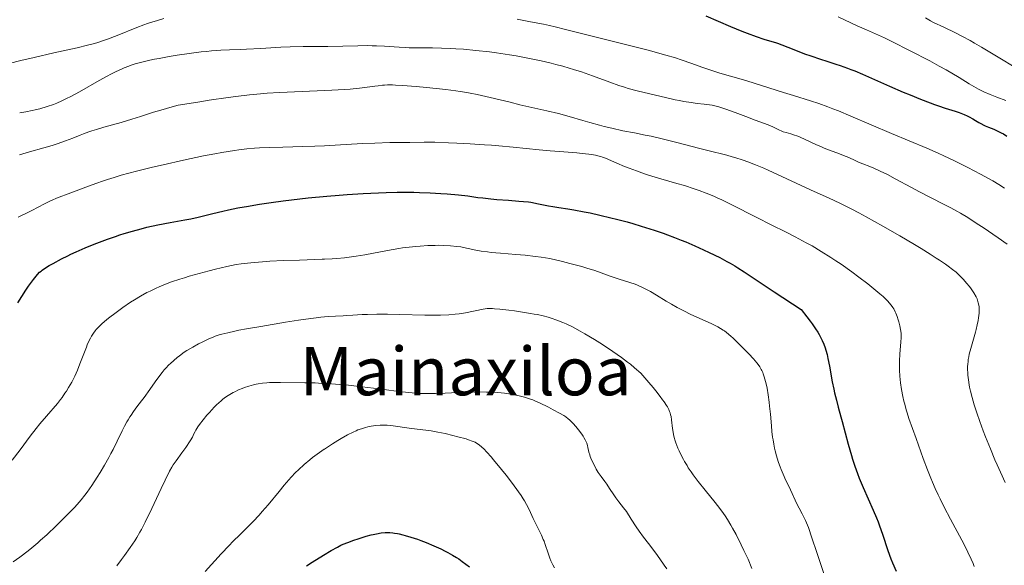
# Model space of a CAD drawing. Units: metres. Extents: x 654632 to 658084, y 4755622 to 4758013.
# Drawn here: x 655793 to 656027, y 4757327 to 4757457 of the extents above; entities that cross this region are included whole.
import ezdxf
from ezdxf.enums import TextEntityAlignment as Align

# ---------------------------------------------------------------- set-up
doc = ezdxf.new("R2010")
doc.units = ezdxf.units.M
doc.header["$MEASUREMENT"] = 0
for name, color, linetype, lineweight in [('Curva de nivel directora', 30, 'Continuous', 30), ('Curva de nivel intermedia', 30, 'Continuous', 0), ('Texto de Área (paraje) menor', 7, 'Continuous', 0)]:
    doc.layers.add(name, color=color, linetype=linetype, lineweight=lineweight)
doc.styles.add('Style-Arial', font='arial.ttf')

msp = doc.modelspace()

# ---------------------------------------------------------------- linework, layer by layer
at = {"layer": 'Curva de nivel directora', "color": 30, "linetype": 'Continuous', "lineweight": 30, "flags": 128}
for points, elevation in [([(655956.15, 4757457.85), (655962.05, 4757455.28), (655964.79, 4757454.14), (655966.02, 4757453.66), (655968.19, 4757452.88), (655970, 4757452.29), (655971.95, 4757451.7), (655972.76, 4757451.45), (655973.3, 4757451.27), (655974.28, 4757450.92), (655977.14, 4757449.76), (655979.71, 4757448.79), (655981.19, 4757448.27), (655983.5, 4757447.49)], 1350), ([(655983.5, 4757447.49), (655985.06, 4757446.99), (655987.17, 4757446.32), (655988.25, 4757445.96), (655989.93, 4757445.37), (655990.8, 4757445.04), (655991.68, 4757444.68), (655993.54, 4757443.9), (655999.95, 4757441.07), (656003.26, 4757439.65), (656004.95, 4757438.95), (656007.41, 4757437.94), (656009.69, 4757437.06), (656010.71, 4757436.68), (656011.64, 4757436.34), (656013.25, 4757435.81), (656015.67, 4757435.08), (656016.6, 4757434.78), (656017.02, 4757434.63), (656017.81, 4757434.32), (656018.52, 4757433.99), (656018.97, 4757433.76), (656019.83, 4757433.28), (656020.46, 4757432.89), (656021.31, 4757432.38), (656021.75, 4757432.13), (656022.45, 4757431.78), (656022.81, 4757431.62), (656023.61, 4757431.31), (656024.9, 4757430.79), (656025.7, 4757430.43), (656026.63, 4757429.95), (656027.15, 4757429.66), (656028.01, 4757429.14)], 1350), ([(655792.09, 4757389.38), (655793.04, 4757390.93), (655794.02, 4757392.42), (655794.66, 4757393.34), (655795.79, 4757394.91), (655796.46, 4757395.77), (655796.75, 4757396.11), (655797.28, 4757396.66), (655797.63, 4757396.97), (655797.87, 4757397.16), (655798.42, 4757397.54), (655799.58, 4757398.25), (655800.49, 4757398.78), (655802.53, 4757399.87), (655803.98, 4757400.6), (655804.75, 4757400.97), (655805.98, 4757401.54), (655808.11, 4757402.46), (655810.32, 4757403.37), (655811.53, 4757403.83), (655813.43, 4757404.54), (655815.41, 4757405.23), (655816.42, 4757405.57), (655817.42, 4757405.89), (655819.45, 4757406.49), (655821.48, 4757407.05), (655822.83, 4757407.39), (655825.5, 4757408), (655828.43, 4757408.56), (655831.92, 4757409.18), (655833.36, 4757409.44), (655835.09, 4757409.82), (655838.62, 4757410.7), (655840.95, 4757411.24), (655842.32, 4757411.54), (655844.59, 4757412), (655847.07, 4757412.46), (655848.38, 4757412.69), (655849.73, 4757412.91), (655852.51, 4757413.33), (655855.39, 4757413.72), (655857.35, 4757413.97), (655861.31, 4757414.41), (655865.78, 4757414.84), (655868.73, 4757415.08), (655870.67, 4757415.22), (655874.47, 4757415.46), (655878.14, 4757415.65), (655879.93, 4757415.71), (655882.58, 4757415.77), (655885.22, 4757415.78), (655886.54, 4757415.76), (655887.86, 4757415.72), (655890.46, 4757415.61), (655892.95, 4757415.47), (655894.49, 4757415.35), (655897.17, 4757415.12), (655899.45, 4757414.86), (655901.81, 4757414.54), (655902.96, 4757414.39), (655904.92, 4757414.17), (655906.31, 4757414.04), (655909.08, 4757413.83), (655911.55, 4757413.66), (655912.72, 4757413.56), (655913.88, 4757413.43), (655914.46, 4757413.35), (655916.27, 4757413.02), (655918.62, 4757412.53), (655919.68, 4757412.32), (655921.13, 4757412.08), (655923.28, 4757411.77), (655924.7, 4757411.54), (655927.13, 4757411.09), (655928.56, 4757410.81), (655930.93, 4757410.29), (655933.54, 4757409.68), (655934.91, 4757409.34), (655937.45, 4757408.66), (655938.76, 4757408.29), (655940.77, 4757407.69), (655943.87, 4757406.7), (655945.99, 4757405.97), (655947.05, 4757405.58), (655948.67, 4757404.97), (655950.29, 4757404.33), (655951.37, 4757403.89), (655953.52, 4757402.98), (655955.6, 4757402.04), (655956.95, 4757401.42), (655959.48, 4757400.17), (655961.21, 4757399.26), (655962, 4757398.82), (655963.11, 4757398.18), (655963.84, 4757397.74), (655965.36, 4757396.77), (655972.51, 4757391.98), (655978.88, 4757387.77), (655980.27, 4757386.07), (655981.06, 4757385.04)], 1325), ([(655981.06, 4757385.04), (655981.54, 4757384.39), (655982.36, 4757383.19), (655982.89, 4757382.36), (655983.19, 4757381.84), (655983.72, 4757380.86), (655983.94, 4757380.4), (655984.32, 4757379.51), (655984.62, 4757378.67), (655984.79, 4757378.12), (655985.08, 4757377.04), (655985.3, 4757376.13), (655985.68, 4757374.27), (655986.35, 4757370.58), (655986.7, 4757368.78), (655986.89, 4757367.9), (655987.31, 4757366.19), (655987.76, 4757364.5), (655988.38, 4757362.23), (655988.7, 4757361.07), (655990.13, 4757355.66), (655990.89, 4757352.97), (655991.16, 4757352.1), (655991.73, 4757350.39), (655992.34, 4757348.7), (655992.78, 4757347.58), (655993.72, 4757345.31), (655996.12, 4757339.94), (655996.9, 4757338.07), (655997.27, 4757337.13), (655997.63, 4757336.18), (655998.29, 4757334.25), (655999.61, 4757330.34), (656000.33, 4757328.35), (656000.73, 4757327.36), (656001.57, 4757325.37)], 1325), ([(655860.97, 4757326.68), (655862.26, 4757327.52), (655864.97, 4757329.22), (655866.82, 4757330.32), (655868.31, 4757331.14), (655869.16, 4757331.56), (655869.7, 4757331.81), (655870.82, 4757332.26), (655872.22, 4757332.77), (655873.22, 4757333.1), (655875.17, 4757333.7), (655876.33, 4757334.02), (655876.87, 4757334.15), (655877.64, 4757334.31), (655878.74, 4757334.49), (655879.67, 4757334.57), (655880.14, 4757334.58), (655880.84, 4757334.57), (655881.55, 4757334.52), (655881.91, 4757334.48), (655882.66, 4757334.36), (655883.06, 4757334.28), (655883.89, 4757334.09), (655884.49, 4757333.93), (655885.84, 4757333.52), (655887.38, 4757332.99), (655888.2, 4757332.7), (655889.46, 4757332.22), (655891.31, 4757331.46), (655893, 4757330.68), (655894.02, 4757330.17), (655894.64, 4757329.84), (655895.76, 4757329.22), (655896.74, 4757328.63), (655897.24, 4757328.3), (655898.09, 4757327.71), (655899.78, 4757326.45)], 1300)]:
    msp.add_lwpolyline(points, dxfattribs=dict(at, elevation=elevation))
at = {"layer": 'Curva de nivel intermedia', "color": 30, "linetype": 'Continuous', "lineweight": 0, "flags": 128}
for points, elevation in [([(655787.19, 4757445.74), (655792.81, 4757447.15), (655795.97, 4757447.91), (655800.66, 4757448.99), (655806.21, 4757450.21), (655808.73, 4757450.81), (655810.34, 4757451.24), (655811.13, 4757451.47), (655812.3, 4757451.85), (655813.46, 4757452.25), (655815.77, 4757453.14), (655820.49, 4757455.06), (655822.15, 4757455.68), (655823, 4757455.98), (655824.29, 4757456.4), (655825.17, 4757456.67), (655826.94, 4757457.18)], 1345), ([(655987.73, 4757457.57), (655992.26, 4757455.44), (655994.48, 4757454.46), (655997.38, 4757453.22), (655998.8, 4757452.58), (656000.86, 4757451.57), (656004.58, 4757449.64), (656006.15, 4757448.85), (656008.31, 4757447.77), (656009.59, 4757447.1), (656011.87, 4757445.85), (656013.5, 4757444.91), (656016.58, 4757443.09), (656018.98, 4757441.62), (656020.07, 4757440.98), (656021.21, 4757440.36), (656021.83, 4757440.04), (656022.5, 4757439.72), (656023.97, 4757439.08), (656025.55, 4757438.43), (656027.77, 4757437.6)], 1355), ([(656008.55, 4757457.31), (656009.77, 4757456.62), (656010.47, 4757456.26), (656012.92, 4757455.1), (656015.71, 4757453.76), (656017.38, 4757452.91), (656019.26, 4757451.91), (656020.28, 4757451.33), (656021.93, 4757450.38), (656025.5, 4757448.24), (656030.5, 4757445.21)], 1360), ([(655911.15, 4757457.05), (655914.36, 4757456.43)], 1345), ([(655914.36, 4757456.43), (655917.48, 4757455.8), (655918.93, 4757455.49), (655920.27, 4757455.18), (655922.72, 4757454.59), (655929.68, 4757452.78), (655933.87, 4757451.76), (655939.89, 4757450.29), (655942.77, 4757449.55), (655944.13, 4757449.19), (655946.64, 4757448.47), (655948.91, 4757447.78), (655950.3, 4757447.34), (655952.82, 4757446.49), (655955.26, 4757445.62), (655958.05, 4757444.62), (655959.31, 4757444.21), (655961.15, 4757443.68), (655964.05, 4757442.89), (655965.95, 4757442.34), (655969.48, 4757441.23), (655974.7, 4757439.55), (655977.11, 4757438.79), (655981.15, 4757437.55), (655983.1, 4757436.91), (655985.26, 4757436.14), (655986.48, 4757435.67), (655987.82, 4757435.14), (655990.79, 4757433.92), (656000.46, 4757429.79), (656008.87, 4757426.24), (656011.56, 4757425.06), (656012.93, 4757424.44), (656015.46, 4757423.26), (656016.75, 4757422.63), (656018.71, 4757421.65), (656021.67, 4757420.1), (656023.63, 4757419.01), (656024.6, 4757418.46), (656026.04, 4757417.6), (656027.44, 4757416.73)], 1345), ([(655792.52, 4757434.67), (655793.99, 4757434.93), (655795.48, 4757435.23), (655796.22, 4757435.4), (655797.35, 4757435.68), (655799.05, 4757436.18), (655800.57, 4757436.7), (655801.35, 4757437.01), (655802.56, 4757437.53), (655803.86, 4757438.16), (655804.56, 4757438.51), (655806.8, 4757439.73), (655811.46, 4757442.4), (655813.35, 4757443.44), (655814.25, 4757443.91), (655815.55, 4757444.56), (655816.81, 4757445.14), (655817.44, 4757445.41), (655818.56, 4757445.85), (655819.15, 4757446.06), (655820.08, 4757446.36), (655821.67, 4757446.8), (655823.58, 4757447.24), (655824.69, 4757447.46), (655825.77, 4757447.67), (655828.14, 4757448.1), (655830.05, 4757448.41), (655832.97, 4757448.84), (655835.78, 4757449.21), (655837.09, 4757449.35), (655838.31, 4757449.47), (655840.52, 4757449.63), (655842.55, 4757449.72), (655845.2, 4757449.8), (655846.6, 4757449.86), (655850.02, 4757450.04), (655854.8, 4757450.33), (655857.05, 4757450.44), (655860.1, 4757450.51), (655863.98, 4757450.53), (655865.22, 4757450.54), (655866.06, 4757450.55), (655873.18, 4757450.7), (655875.52, 4757450.72), (655876.62, 4757450.7), (655877.65, 4757450.67), (655879.57, 4757450.58), (655883, 4757450.33), (655884.64, 4757450.24), (655885.46, 4757450.22), (655887.16, 4757450.19), (655890.95, 4757450.18), (655893.16, 4757450.13), (655895.34, 4757450.04), (655896.52, 4757449.98), (655898.37, 4757449.85), (655901.35, 4757449.59), (655904.56, 4757449.22), (655906.24, 4757449), (655909.35, 4757448.53), (655910.94, 4757448.26)], 1340), ([(655910.94, 4757448.26), (655913.35, 4757447.82), (655915.75, 4757447.33), (655916.93, 4757447.08), (655919.26, 4757446.54), (655920.39, 4757446.25), (655922.04, 4757445.82), (655923.61, 4757445.37), (655924.61, 4757445.06), (655926.52, 4757444.45), (655929.12, 4757443.55), (655933.25, 4757442), (655935.46, 4757441.19), (655936.77, 4757440.78), (655937.67, 4757440.51), (655939.8, 4757439.94), (655944.14, 4757438.87), (655946.54, 4757438.32), (655948.86, 4757437.82), (655949.93, 4757437.61), (655950.92, 4757437.43), (655952.67, 4757437.15), (655954.13, 4757436.95), (655955.75, 4757436.77), (655956.44, 4757436.69), (655957.69, 4757436.51), (655958.29, 4757436.38), (655959.25, 4757436.14), (655959.77, 4757435.99), (655960.97, 4757435.59), (655963.18, 4757434.77), (655966.34, 4757433.55), (655967.73, 4757433.02), (655969.33, 4757432.45), (655970.82, 4757431.93), (655971.43, 4757431.68), (655972.34, 4757431.24), (655973.6, 4757430.6), (655974.27, 4757430.32), (655974.62, 4757430.2), (655975.37, 4757429.98), (655976.48, 4757429.66), (655977.09, 4757429.47), (655978.11, 4757429.1), (655978.66, 4757428.87), (655979.84, 4757428.35), (655982.41, 4757427.15), (655983.74, 4757426.56), (655984.4, 4757426.28), (655985.69, 4757425.78), (655988.04, 4757424.92), (655989.03, 4757424.54), (655990.26, 4757424.01), (655991.76, 4757423.31), (655992.62, 4757422.94), (655993.64, 4757422.53), (655995.28, 4757421.87), (655996.22, 4757421.48), (655997.77, 4757420.79), (655998.61, 4757420.39), (655999.49, 4757419.95), (656001.36, 4757418.97), (656005.25, 4757416.85), (656007.14, 4757415.83), (656009.77, 4757414.48), (656013, 4757412.86), (656014.58, 4757412.07), (656016.06, 4757411.28), (656016.95, 4757410.77), (656018.64, 4757409.74), (656020.92, 4757408.26), (656022.34, 4757407.31), (656025.88, 4757404.9), (656028.05, 4757403.4)], 1340), ([(655792.47, 4757424.71), (655794.9, 4757425.36), (655798.26, 4757426.32), (655800.24, 4757426.92), (655801.43, 4757427.3), (655803.46, 4757427.98), (655805.17, 4757428.62), (655806.92, 4757429.34), (655807.77, 4757429.68), (655809.04, 4757430.15), (655809.74, 4757430.38), (655810.84, 4757430.74), (655812.62, 4757431.27), (655816.69, 4757432.38), (655819.3, 4757433.15), (655821.35, 4757433.81), (655824.47, 4757434.82), (655826.18, 4757435.35), (655828.92, 4757436.15), (655830.36, 4757436.53), (655835.01, 4757437.27), (655837.69, 4757437.69), (655842.21, 4757438.35), (655844.11, 4757438.61), (655847.32, 4757439), (655849.96, 4757439.26), (655851.53, 4757439.38), (655854.5, 4757439.55), (655859.86, 4757439.78), (655865.22, 4757439.99), (655866.97, 4757440.06), (655870.03, 4757440.24), (655871.35, 4757440.34), (655873.6, 4757440.55), (655875.39, 4757440.78), (655877.27, 4757441.05), (655878.06, 4757441.16), (655879.03, 4757441.27), (655879.5, 4757441.31), (655880.24, 4757441.35), (655881.47, 4757441.35), (655882.18, 4757441.32), (655883.86, 4757441.23), (655887.12, 4757440.96), (655889.56, 4757440.74), (655894.17, 4757440.26), (655896.57, 4757439.96), (655897.62, 4757439.81), (655899.15, 4757439.55), (655899.93, 4757439.4), (655901.65, 4757439.04), (655904.76, 4757438.32), (655909.48, 4757437.2), (655911.85, 4757436.64), (655918.22, 4757435.2), (655921.01, 4757434.52), (655923.59, 4757433.82), (655926.88, 4757432.85), (655928.53, 4757432.37), (655930.8, 4757431.75), (655931.96, 4757431.46), (655933.73, 4757431.03), (655936.41, 4757430.44), (655939.13, 4757429.91), (655941.73, 4757429.4), (655943.13, 4757429.1), (655945.43, 4757428.59), (655949.28, 4757427.64), (655954.42, 4757426.29), (655956.63, 4757425.72), (655961.19, 4757424.58), (655962.45, 4757424.23)], 1335), ([(655792.15, 4757409.84), (655792.99, 4757410.21), (655793.82, 4757410.6), (655795.46, 4757411.41), (655798.46, 4757412.97), (655799.74, 4757413.61), (655800.3, 4757413.87), (655801.32, 4757414.31), (655804.69, 4757415.59), (655808.3, 4757417), (655810.68, 4757417.88), (655812.51, 4757418.5), (655813.5, 4757418.82), (655815.07, 4757419.3), (655816.76, 4757419.79), (655820.39, 4757420.77), (655824.2, 4757421.72), (655826.75, 4757422.32), (655831.61, 4757423.41), (655836.36, 4757424.4), (655839.1, 4757424.93), (655840.77, 4757425.23), (655843.77, 4757425.7), (655844.79, 4757425.85), (655846.71, 4757426.08), (655848.54, 4757426.25), (655849.74, 4757426.34), (655852.21, 4757426.46), (655855.27, 4757426.53), (655860.09, 4757426.64), (655862.93, 4757426.74), (655865.22, 4757426.85), (655867.74, 4757426.98), (655874.3, 4757427.34), (655877.24, 4757427.48), (655880.83, 4757427.58), (655885.59, 4757427.61), (655888.98, 4757427.68), (655891.52, 4757427.66), (655894.8, 4757427.56), (655896.75, 4757427.48), (655899.95, 4757427.31), (655903.35, 4757427.1), (655905.08, 4757426.97), (655906.81, 4757426.83), (655910.2, 4757426.52), (655916.43, 4757425.89), (655919.08, 4757425.63), (655922.28, 4757425.36), (655925.44, 4757425.12), (655926.72, 4757425.01), (655928.24, 4757424.84), (655928.93, 4757424.74), (655929.89, 4757424.57), (655930.75, 4757424.37), (655931.15, 4757424.25), (655931.52, 4757424.13), (655932.24, 4757423.85), (655934.96, 4757422.65), (655936.81, 4757421.89), (655937.89, 4757421.48), (655939.66, 4757420.83), (655941.54, 4757420.18), (655942.5, 4757419.86), (655945.43, 4757418.98), (655949.27, 4757417.88), (655951.1, 4757417.34), (655953.41, 4757416.6), (655954.55, 4757416.21), (655956.27, 4757415.55), (655958.06, 4757414.8), (655959.01, 4757414.37), (655960, 4757413.91), (655962.06, 4757412.9), (655968.52, 4757409.62), (655971.58, 4757408.09), (655975.51, 4757406.13), (655977.47, 4757405.13), (655980.13, 4757403.71), (655981.51, 4757402.94), (655983.67, 4757401.66), (655985.96, 4757400.22), (655987.17, 4757399.42), (655988.42, 4757398.57), (655990.98, 4757396.75), (655992.67, 4757395.51), (655994.79, 4757393.89), (655995.77, 4757393.12), (655997.67, 4757391.55), (655998.44, 4757390.88), (655998.88, 4757390.47)], 1330), ([(655962.45, 4757424.23), (655963.12, 4757424.04), (655965.1, 4757423.38), (655966.21, 4757422.97), (655968.02, 4757422.28), (655969.98, 4757421.47), (655971.02, 4757421.02), (655974.32, 4757419.53), (655978.92, 4757417.38), (655981.17, 4757416.34), (655985.63, 4757414.34), (655988.12, 4757413.16), (655991.01, 4757411.71), (655992.66, 4757410.84), (655994.46, 4757409.87), (655998.38, 4757407.68), (656002.45, 4757405.34), (656005.93, 4757403.28), (656007.54, 4757402.3), (656009.72, 4757400.96), (656011.11, 4757400.07), (656011.94, 4757399.53), (656013.36, 4757398.57), (656013.97, 4757398.14), (656015.01, 4757397.36), (656015.85, 4757396.67), (656016.34, 4757396.24), (656017.18, 4757395.43), (656017.6, 4757394.98), (656018.38, 4757394.09), (656019.06, 4757393.24), (656019.45, 4757392.71), (656020.1, 4757391.74), (656020.62, 4757390.85), (656020.86, 4757390.34), (656020.98, 4757390.03), (656021.16, 4757389.42), (656021.29, 4757388.79), (656021.34, 4757388.44), (656021.37, 4757387.88), (656021.36, 4757387.24), (656021.34, 4757386.88), (656021.21, 4757385.78), (656021.11, 4757385.15), (656020.91, 4757384.13), (656020.65, 4757383), (656020.49, 4757382.4), (656019.35, 4757378.47), (656019.02, 4757377.14), (656018.89, 4757376.49), (656018.78, 4757375.86), (656018.73, 4757375.45), (656018.65, 4757374.64), (656018.63, 4757374.24), (656018.62, 4757373.45), (656018.65, 4757372.65), (656018.69, 4757372.12), (656018.81, 4757371.02), (656018.99, 4757369.86), (656019.1, 4757369.26), (656019.29, 4757368.31), (656019.67, 4757366.77), (656020.17, 4757365.06), (656020.46, 4757364.13), (656020.79, 4757363.14), (656021.52, 4757361.05), (656022.34, 4757358.86), (656022.9, 4757357.39), (656024.04, 4757354.55), (656025.12, 4757351.95), (656025.65, 4757350.74), (656026.43, 4757349.01), (656027.61, 4757346.53)], 1335), ([(655847.62, 4757398.96), (655850.45, 4757399.18), (655852.22, 4757399.29), (655855.43, 4757399.44), (655859.29, 4757399.58), (655864.65, 4757399.78), (655865.22, 4757399.81), (655867.06, 4757399.9), (655868.13, 4757399.97), (655870.02, 4757400.13), (655871.7, 4757400.33), (655872.75, 4757400.48), (655874.87, 4757400.85), (655880.24, 4757401.88), (655882.95, 4757402.35), (655883.81, 4757402.48), (655885.46, 4757402.69), (655887.02, 4757402.85), (655888.01, 4757402.93), (655889.88, 4757403.04), (655891.63, 4757403.09), (655892.46, 4757403.1), (655893.65, 4757403.09), (655895.3, 4757403), (655896.8, 4757402.85), (655897.74, 4757402.71), (655898.34, 4757402.6), (655899.5, 4757402.35), (655901.36, 4757401.93), (655902.56, 4757401.71), (655904.07, 4757401.51), (655904.98, 4757401.41), (655907.18, 4757401.23), (655910.9, 4757400.93), (655913.11, 4757400.72), (655915.58, 4757400.44), (655916.9, 4757400.27), (655919.01, 4757399.97), (655922.02, 4757399.23), (655923.74, 4757398.79), (655926.61, 4757398.01), (655927.79, 4757397.66), (655929.72, 4757397.06), (655931.19, 4757396.55), (655932.71, 4757395.99), (655933.36, 4757395.74), (655934.08, 4757395.5), (655935.47, 4757395.05), (655938.09, 4757394.25), (655939.32, 4757393.82), (655939.92, 4757393.59), (655941.08, 4757393.07), (655942.21, 4757392.49), (655942.95, 4757392.08), (655944.42, 4757391.21), (655946.71, 4757389.78), (655947.97, 4757389.03), (655949.36, 4757388.24), (655950.12, 4757387.84), (655950.93, 4757387.44), (655952.64, 4757386.63), (655957.49, 4757384.43), (655958.57, 4757383.91), (655959.04, 4757383.66), (655959.7, 4757383.29), (655960.32, 4757382.9), (655960.63, 4757382.68), (655961.1, 4757382.33), (655962.12, 4757381.47), (655962.69, 4757380.95), (655963.93, 4757379.77), (655964.79, 4757378.92), (655966.46, 4757377.19), (655967.54, 4757376.01), (655968.31, 4757375.1), (655968.63, 4757374.68), (655969.04, 4757374.09), (655969.39, 4757373.51), (655969.54, 4757373.21), (655969.75, 4757372.74), (655969.88, 4757372.42), (655970.12, 4757371.71), (655970.42, 4757370.63), (655970.57, 4757370.03), (655970.77, 4757369.06), (655971.05, 4757367.46), (655971.3, 4757365.7), (655971.4, 4757364.76), (655971.58, 4757362.8), (655971.81, 4757360.07), (655971.95, 4757358.7), (655972.11, 4757357.34), (655972.21, 4757356.67), (655972.37, 4757355.69), (655972.56, 4757354.74), (655972.71, 4757354.12), (655973.02, 4757352.93), (655973.19, 4757352.36), (655973.53, 4757351.28), (655973.89, 4757350.28), (655974.13, 4757349.66), (655974.59, 4757348.54)], 1320), ([(655790.74, 4757351.82), (655792.6, 4757354.36), (655795.06, 4757357.62), (655796.49, 4757359.43), (655797.36, 4757360.5), (655798.88, 4757362.32), (655801.51, 4757365.37), (655802.27, 4757366.32), (655802.65, 4757366.83), (655803.33, 4757367.81), (655803.67, 4757368.33), (655804.18, 4757369.15), (655804.93, 4757370.47), (655805.64, 4757371.87), (655805.98, 4757372.59), (655806.3, 4757373.33), (655806.9, 4757374.82), (655807.96, 4757377.63), (655808.42, 4757378.83), (655808.63, 4757379.36), (655809.04, 4757380.26), (655809.41, 4757380.99), (655809.64, 4757381.41), (655810.09, 4757382.12), (655810.52, 4757382.73), (655810.77, 4757383.03), (655811.22, 4757383.51), (655812.15, 4757384.38), (655813.34, 4757385.39), (655814.04, 4757385.96), (655815.21, 4757386.87), (655817.14, 4757388.29), (655818.96, 4757389.52), (655819.9, 4757390.12), (655821.35, 4757390.99), (655822.86, 4757391.81), (655823.63, 4757392.2), (655825.04, 4757392.88), (655825.77, 4757393.2), (655826.91, 4757393.67), (655828.73, 4757394.36), (655830.73, 4757395.04), (655831.81, 4757395.37), (655832.94, 4757395.71), (655835.31, 4757396.38), (655837.7, 4757397.01), (655839.22, 4757397.39), (655841.92, 4757398.02), (655844.18, 4757398.5), (655845.37, 4757398.7), (655846.1, 4757398.8), (655847.62, 4757398.96)], 1320), ([(655998.88, 4757390.47), (655999.61, 4757389.74), (655999.91, 4757389.41), (656000.41, 4757388.82), (656000.79, 4757388.28), (656000.99, 4757387.94), (656001.33, 4757387.27), (656001.5, 4757386.89), (656001.8, 4757386.12), (656002.07, 4757385.35), (656002.22, 4757384.85), (656002.48, 4757383.91), (656002.65, 4757383.06), (656002.71, 4757382.66), (656002.77, 4757382.06), (656002.78, 4757381.75), (656002.77, 4757381.09), (656002.69, 4757379.97), (656002.51, 4757378.17), (656002.43, 4757377.12), (656002.35, 4757375.57), (656002.34, 4757374.72), (656002.36, 4757373.36), (656002.45, 4757371.9), (656002.53, 4757371.13), (656002.62, 4757370.33), (656002.88, 4757368.69), (656003.2, 4757367.03), (656003.44, 4757365.94), (656003.61, 4757365.23), (656003.98, 4757363.88), (656004.18, 4757363.17), (656004.63, 4757361.8), (656006.34, 4757357.01), (656008.02, 4757352.29), (656009.06, 4757349.53), (656009.83, 4757347.59), (656010.25, 4757346.61), (656010.9, 4757345.12), (656011.59, 4757343.62), (656012.07, 4757342.62), (656013.06, 4757340.64), (656014.55, 4757337.77), (656017.23, 4757332.76), (656018.26, 4757330.78), (656018.71, 4757329.89), (656019.47, 4757328.26), (656019.93, 4757327.23), (656020.21, 4757326.53)], 1330), ([(655797.52, 4757332.75), (655798.97, 4757334.07), (655801.3, 4757336.28), (655802.35, 4757337.3), (655804.33, 4757339.3), (655805.64, 4757340.67), (655806.73, 4757341.87), (655807.2, 4757342.42), (655808.07, 4757343.49), (655808.61, 4757344.21), (655809.74, 4757345.83), (655811.01, 4757347.79), (655811.7, 4757348.89), (655812.75, 4757350.66), (655813.79, 4757352.52), (655814.3, 4757353.48), (655814.8, 4757354.44), (655815.75, 4757356.36), (655816.96, 4757358.82), (655817.54, 4757359.96), (655818.11, 4757361.02), (655818.39, 4757361.51), (655818.81, 4757362.2), (655819.08, 4757362.63), (655819.64, 4757363.43), (655820.48, 4757364.55), (655821.61, 4757366), (655822.18, 4757366.77), (655823.53, 4757368.69), (655824.8, 4757370.52), (655825.46, 4757371.44), (655826.48, 4757372.76), (655827.01, 4757373.39), (655827.37, 4757373.79), (655828.11, 4757374.57), (655828.49, 4757374.94), (655829.27, 4757375.65), (655830.07, 4757376.33), (655830.62, 4757376.76), (655831.76, 4757377.58), (655832.43, 4757378.02), (655833.79, 4757378.84), (655835.14, 4757379.58), (655836.01, 4757380.03), (655837.62, 4757380.78), (655838.67, 4757381.22), (655839.16, 4757381.4), (655840.11, 4757381.72), (655840.75, 4757381.91), (655842.14, 4757382.26), (655843.82, 4757382.63), (655844.82, 4757382.83), (655846.6, 4757383.16), (655850.01, 4757383.77), (655855.93, 4757384.74), (655859.04, 4757385.22), (655861.93, 4757385.63), (655863.21, 4757385.8), (655864.36, 4757385.93), (655865.22, 4757386.01), (655866.28, 4757386.12), (655867.85, 4757386.22), (655869.67, 4757386.31), (655870.56, 4757386.35), (655871.99, 4757386.44), (655874.2, 4757386.58), (655875.48, 4757386.63), (655877.68, 4757386.69), (655878.93, 4757386.69), (655880.28, 4757386.68), (655883.2, 4757386.62), (655889.18, 4757386.46), (655891.8, 4757386.43), (655892.93, 4757386.45), (655894.86, 4757386.52), (655896.42, 4757386.65), (655897.31, 4757386.76), (655898.86, 4757387.02), (655903.09, 4757387.87), (655904, 4757387.99), (655904.47, 4757388.02), (655905.28, 4757388.01), (655905.77, 4757387.98), (655907.01, 4757387.87), (655909.23, 4757387.61), (655910.51, 4757387.44), (655912.49, 4757387.16), (655914.39, 4757386.86), (655915.26, 4757386.71), (655916.05, 4757386.56), (655917.42, 4757386.26), (655918.59, 4757385.95), (655919.29, 4757385.73), (655920.63, 4757385.27), (655922.05, 4757384.71), (655922.88, 4757384.34), (655924.35, 4757383.62), (655926.22, 4757382.61), (655927.34, 4757381.98), (655929.64, 4757380.61), (655930.92, 4757379.82), (655932.94, 4757378.51)], 1315), ([(655932.94, 4757378.51), (655935.03, 4757377.08), (655936.09, 4757376.32), (655937.49, 4757375.27), (655938.18, 4757374.73), (655939.2, 4757373.9), (655940.68, 4757372.62), (655942.57, 4757370.41), (655943.62, 4757369.15), (655944.23, 4757368.4), (655945.26, 4757367.08), (655945.88, 4757366.25), (655946.23, 4757365.76), (655946.78, 4757364.92), (655947, 4757364.56), (655947.33, 4757363.95), (655947.55, 4757363.44), (655947.66, 4757363.15), (655947.79, 4757362.64), (655947.88, 4757362.24), (655948.01, 4757361.48), (655948.24, 4757359.42), (655948.37, 4757358.5), (655948.46, 4757358.02), (655948.65, 4757357.27), (655948.89, 4757356.45), (655949.04, 4757356.01), (655949.53, 4757354.75), (655949.82, 4757354.09), (655950.3, 4757353.06), (655950.83, 4757352.04), (655951.1, 4757351.53), (655951.69, 4757350.55), (655952, 4757350.06), (655952.68, 4757349.05), (655953.19, 4757348.34), (655954.38, 4757346.77), (655956.03, 4757344.7), (655958.4, 4757341.74), (655959.5, 4757340.32), (655960.37, 4757339.14), (655960.77, 4757338.57), (655961.34, 4757337.71), (655962.16, 4757336.38), (655962.57, 4757335.67), (655963.42, 4757334.12), (655964.64, 4757331.68), (655965.28, 4757330.34), (655966.25, 4757328.23), (655967.19, 4757326.05)], 1315), ([(655842.25, 4757367.29), (655842.65, 4757367.54), (655843.43, 4757367.97), (655843.87, 4757368.19), (655844.73, 4757368.6), (655845.58, 4757368.96), (655846.13, 4757369.17), (655847.18, 4757369.53), (655848.26, 4757369.84), (655848.96, 4757370), (655849.43, 4757370.09), (655850.42, 4757370.22), (655851.5, 4757370.33), (655852.1, 4757370.36), (655853.07, 4757370.4), (655854.75, 4757370.42), (655860.56, 4757370.28), (655861.63, 4757370.28), (655863.03, 4757370.27), (655863.81, 4757370.25), (655865.22, 4757370.18), (655866.03, 4757370.14), (655868.76, 4757369.93), (655870.34, 4757369.79), (655872.89, 4757369.53), (655876.88, 4757369.06), (655879.49, 4757368.71), (655882.87, 4757368.26), (655884.53, 4757368.07), (655886.16, 4757367.91), (655886.96, 4757367.85), (655888.16, 4757367.78), (655889.35, 4757367.75), (655890.13, 4757367.74), (655891.69, 4757367.76), (655893.99, 4757367.84), (655896.99, 4757367.99), (655898.46, 4757368.06), (655900.63, 4757368.11), (655902.03, 4757368.12), (655903.84, 4757368.09), (655904.7, 4757368.06), (655906.53, 4757367.96), (655907.38, 4757367.88), (655908.18, 4757367.8), (655909.63, 4757367.6), (655910.9, 4757367.37), (655911.66, 4757367.2), (655912.95, 4757366.87), (655914.15, 4757366.5), (655914.88, 4757366.23), (655915.39, 4757366.02), (655916.52, 4757365.5), (655918.65, 4757364.47), (655919.77, 4757363.9), (655921.29, 4757363.1), (655922.34, 4757362.49), (655922.77, 4757362.2), (655923.37, 4757361.75), (655923.65, 4757361.5), (655924.23, 4757360.94), (655924.54, 4757360.61), (655925.17, 4757359.88), (655925.81, 4757359.1), (655926.57, 4757358.08), (655926.89, 4757357.62), (655927.09, 4757357.3), (655927.42, 4757356.74), (655927.65, 4757356.26), (655927.76, 4757355.95), (655927.93, 4757355.36), (655928.03, 4757354.89), (655928.18, 4757354.18), (655928.28, 4757353.79), (655928.48, 4757353.12), (655928.62, 4757352.74), (655928.77, 4757352.35), (655929.15, 4757351.49), (655929.43, 4757350.9), (655930.05, 4757349.74), (655930.52, 4757348.94), (655931.2, 4757347.93), (655932.09, 4757346.75), (655932.54, 4757346.13), (655933.24, 4757345.08), (655934.22, 4757343.6), (655934.71, 4757342.9), (655935.45, 4757341.93), (655936.56, 4757340.5), (655937.22, 4757339.58), (655938.37, 4757337.8), (655939.58, 4757335.95), (655940.24, 4757334.96), (655941.32, 4757333.46), (655942.48, 4757331.95), (655944.23, 4757329.69), (655945.21, 4757328.35), (655946.27, 4757326.8), (655946.84, 4757325.94)], 1310), ([(655815.66, 4757326.66), (655816.79, 4757328.14), (655817.53, 4757329.15), (655818.88, 4757331.02), (655819.98, 4757332.62), (655820.47, 4757333.4), (655821.2, 4757334.65), (655821.59, 4757335.36), (655822.45, 4757337.06), (655824.04, 4757340.34), (655826.28, 4757345.08), (655827.24, 4757347.09), (655828.29, 4757349.21), (655828.82, 4757350.18), (655829.14, 4757350.72), (655829.83, 4757351.72), (655831.22, 4757353.58), (655832.12, 4757354.85), (655833.16, 4757356.44), (655833.74, 4757357.38), (655834.08, 4757358.14), (655834.36, 4757358.67), (655834.57, 4757359.04), (655835.04, 4757359.78), (655835.43, 4757360.34), (655836.27, 4757361.46), (655837.16, 4757362.56), (655837.76, 4757363.25), (655838.93, 4757364.5), (655839.54, 4757365.1), (655839.92, 4757365.47), (655840.65, 4757366.1), (655840.99, 4757366.38), (655841.64, 4757366.87), (655842.25, 4757367.29)], 1310), ([(655848.22, 4757337.25), (655849.68, 4757338.78), (655850.39, 4757339.58), (655851.77, 4757341.2), (655854.39, 4757344.39), (655855.6, 4757345.86), (655856.18, 4757346.53), (655857.28, 4757347.77), (655858.34, 4757348.88), (655859.03, 4757349.56), (655860.36, 4757350.8), (655861.7, 4757351.94), (655862.38, 4757352.49), (655863.44, 4757353.29), (655864, 4757353.69), (655865.18, 4757354.5), (655865.22, 4757354.52), (655867.11, 4757355.74), (655868.41, 4757356.53), (655869.24, 4757357.03), (655870.74, 4757357.88), (655872.04, 4757358.56), (655872.75, 4757358.89), (655873.19, 4757359.06), (655874.06, 4757359.36), (655875.03, 4757359.64), (655875.54, 4757359.77), (655876.33, 4757359.94), (655877.48, 4757360.14), (655878.47, 4757360.23), (655878.96, 4757360.24), (655879.73, 4757360.23), (655880.14, 4757360.2), (655881.04, 4757360.11), (655886.01, 4757359.4), (655889.36, 4757359.04), (655890.7, 4757358.84), (655891.45, 4757358.71), (655892.27, 4757358.56), (655894.03, 4757358.18), (655895.84, 4757357.75), (655897, 4757357.46), (655898.99, 4757356.92), (655899.57, 4757356.74), (655900.48, 4757356.43), (655901.13, 4757356.14), (655901.47, 4757355.95), (655902.08, 4757355.52), (655902.77, 4757354.96), (655903.19, 4757354.56), (655903.97, 4757353.77), (655904.97, 4757352.66), (655905.56, 4757351.96), (655907.47, 4757349.64), (655908.52, 4757348.32), (655910.08, 4757346.28), (655911.5, 4757344.33), (655912.1, 4757343.44), (655912.63, 4757342.65), (655912.93, 4757342.16), (655913.44, 4757341.27), (655914.05, 4757340.1), (655915.02, 4757337.96), (655915.84, 4757336.23), (655916.96, 4757333.95), (655917.42, 4757332.96), (655917.6, 4757332.53), (655917.89, 4757331.77), (655918.55, 4757329.67), (655918.97, 4757328.5), (655919.24, 4757327.86), (655919.72, 4757326.86), (655920.1, 4757326.19)], 1305), ([(655974.59, 4757348.54), (655975.28, 4757347.03), (655976.06, 4757345.48), (655976.4, 4757344.77), (655977.9, 4757341.42), (655978.42, 4757340.38), (655979.13, 4757339.08), (655979.48, 4757338.43), (655979.94, 4757337.49), (655980.19, 4757336.91), (655980.63, 4757335.81), (655981.5, 4757333.37), (655982.69, 4757329.81), (655984.52, 4757324.34)], 1320), ([(655836.75, 4757325.31), (655840.58, 4757329.49), (655842.48, 4757331.51), (655843.39, 4757332.44), (655845.1, 4757334.15), (655848.22, 4757337.25)], 1305), ([(655791, 4757327.6), (655792.57, 4757328.74), (655794.51, 4757330.23), (655795.44, 4757330.98), (655796.82, 4757332.14), (655797.52, 4757332.75)], 1315)]:
    msp.add_lwpolyline(points, dxfattribs=dict(at, elevation=elevation))

# ---------------------------------------------------------------- texts
at = {"layer": 'Texto de Área (paraje) menor', "color": 7, "linetype": 'Continuous', "lineweight": 0, "style": 'Style-Arial'}
msp.add_text('Mainaxiloa', height=11.5, dxfattribs=at).set_placement((655898.9, 4757373.08, 1311.55), align=Align.MIDDLE_CENTER)

doc.saveas('drawing.dxf')
